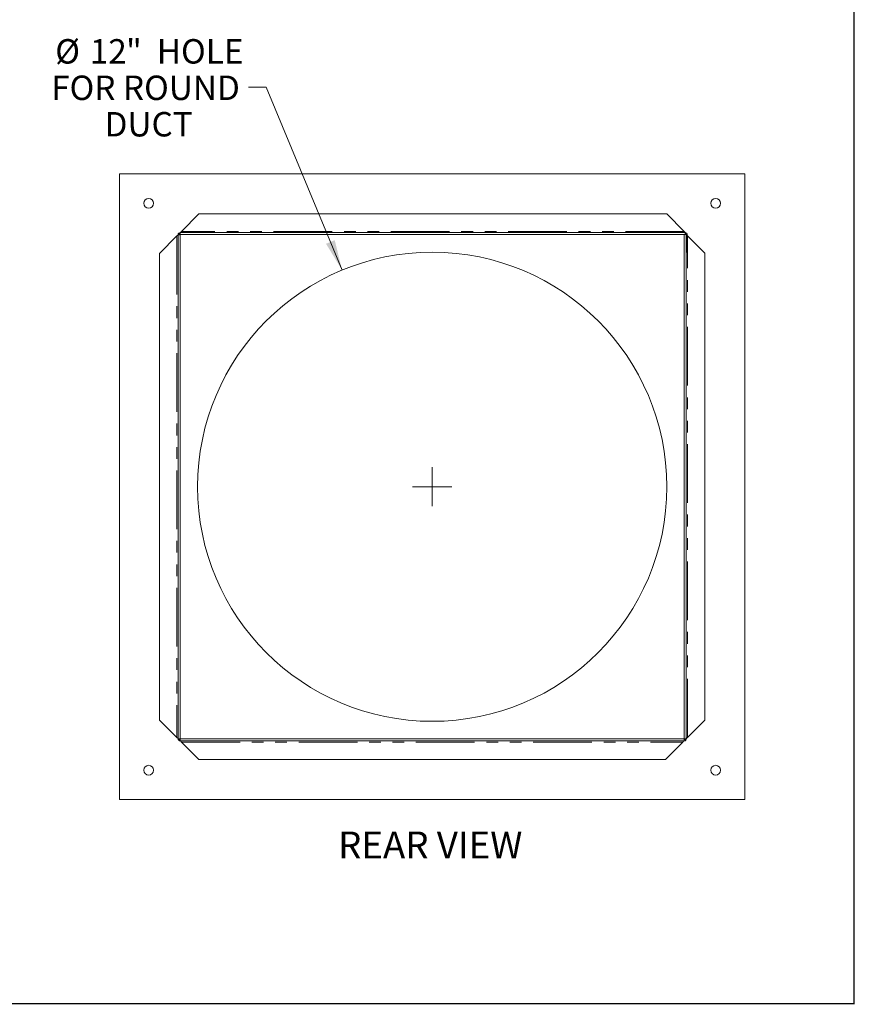
# Model space of a CAD drawing. Units: inches. Extents: x 2.2 to 63.8, y 2.3 to 48.8.
# Drawn here: x 42.4 to 63.8, y 2.3 to 27.4 of the extents above; entities that cross this region are included whole.
import ezdxf

# ---------------------------------------------------------------- set-up
doc = ezdxf.new("R2010")
doc.units = ezdxf.units.IN
doc.header["$LTSCALE"] = 6
doc.header["$MEASUREMENT"] = 0
doc.linetypes.add('PHANTOM', pattern=[0.5, 0.25, -0.05, 0.05, -0.05, 0.05, -0.05])
doc.styles.add('SLDTEXTSTYLE0', font='ARIAL.TTF', dxfattribs={"width": 0.948})
doc.styles.add('SLDTEXTSTYLE1', font='ARIALBD.TTF', dxfattribs={"width": 0.948})
doc.dimstyles.new('SLDDIMSTYLE5', dxfattribs={"dimtxt": 0.606689, "dimasz": 0.78, "dimexe": 0, "dimexo": 0.0625, "dimgap": 0.151672, "dimtad": 0, "dimtih": 1, "dimtoh": 1, "dimdec": 0, "dimrnd": 1e-09, "dimzin": 12, "dimdsep": 46, "dimtxsty": 'SLDTEXTSTYLE0', "dimblk1": 'NONE', "dimsah": 1, "dimcen": 0, "dimadec": 0, "dimazin": 3, "dimtfac": 1, "dimtdec": 0, "dimtmove": 0, "dimatfit": 3, "dimldrblk": 'NONE', "dimfxl": 0, "dimfrac": 2, "dimtolj": 1, "dimtzin": 12, "dimarcsym": 0})

# ---------------------------------------------------------------- blocks, each defined once
blk = doc.blocks.new('_D_9')
at = {"color": 7, "linetype": 'Continuous', "lineweight": 0}
for p, q in [((48.704, 25.704), (48.254, 25.704)), ((50.649, 21.028), (48.704, 25.704))]:
    blk.add_line(p, q, dxfattribs=at)
blk.add_solid([(50.649, 21.028), (50.461, 21.794), (50.239, 21.702)], dxfattribs=at)
at = {"color": 7, "linetype": 'Continuous', "lineweight": 0, "char_height": 0.625, "attachment_point": 1, "style": 'SLDTEXTSTYLE0'}
for s, insert in [('%%c', (43.312, 26.936)), ('12', (44.197, 26.936)), ('"  HOLE', (45.123, 26.936)), ('FOR ROUND', (43.208, 26.004)), ('DUCT', (44.574, 25.072))]:
    blk.add_mtext(s, dxfattribs=dict(at, insert=insert))
blk = doc.blocks.new('_NONE')
blk = doc.blocks.new('SW_CENTERMARKSYMBOL_0')
at = {"color": 0, "linetype": 'Continuous', "lineweight": 0}
for q in [(0, 0.5), (-0.5, 0), (0, -0.5), (0.5, 0)]:
    blk.add_line((0, 0), q, dxfattribs=at)

msp = doc.modelspace()

# ---------------------------------------------------------------- linework, layer by layer
at = {"color": 7, "linetype": 'Continuous', "lineweight": 30}
for p, q in [((63.75, 2.25), (63.75, 48.75)), ((2.25, 2.2683), (63.75, 2.2683))]:
    msp.add_line(p, q, dxfattribs=at)
at = {"color": 7, "linetype": 'Continuous', "lineweight": 15}
for p, q in [((44.9537, 7.488), (44.9537, 23.488)), ((44.9537, 23.488), (60.9537, 23.488)), ((60.9537, 23.488), (60.9537, 7.488)), ((46.5397, 22.019), (46.9847, 22.464)), ((46.9847, 22.464), (58.9537, 22.464)), ((58.9537, 22.464), (59.3987, 22.019)), ((46.4537, 9.043), (46.4537, 21.933)), ((46.4537, 21.933), (46.5056, 21.933)), ((46.4817, 21.933), (46.5087, 21.96)), ((46.5056, 9.043), (46.5056, 21.933)), ((46.5087, 21.9361), (46.5087, 21.988)), ((46.5087, 21.988), (59.4237, 21.988)), ((46.5087, 21.9361), (59.4017, 21.9361)), ((59.4017, 21.94), (59.4537, 21.94)), ((59.4017, 21.9361), (59.4017, 9.043)), ((59.4237, 21.988), (59.4237, 21.94)), ((59.4297, 21.988), (59.4237, 21.988)), ((59.4297, 21.9877), (59.4297, 21.988)), ((59.4537, 21.94), (59.4537, 9.043)), ((59.4551, 21.9357), (59.4537, 21.94)), ((59.4547, 21.488), (59.4547, 21.933)), ((59.4547, 21.933), (59.4787, 21.933)), ((59.4787, 21.488), (59.4787, 21.933)), ((59.4847, 21.909), (59.4787, 21.9129)), ((45.9777, 21.457), (46.4227, 21.902)), ((59.4847, 21.909), (59.9297, 21.464)), ((45.9777, 9.519), (45.9777, 21.457)), ((59.4787, 21.488), (59.4547, 21.488)), ((59.9297, 21.464), (59.9297, 9.519)), ((46.4227, 9.074), (45.9777, 9.519)), ((59.9297, 9.519), (59.4847, 9.074)), ((46.5056, 9.043), (46.4537, 9.043)), ((46.5087, 9.016), (46.4817, 9.043)), ((46.5087, 8.988), (46.5087, 9.0399)), ((59.3987, 9.0399), (46.5087, 9.0399)), ((59.3987, 8.988), (46.5087, 8.988)), ((46.9847, 8.512), (46.5397, 8.957)), ((59.3677, 8.957), (58.9227, 8.512)), ((59.4257, 9.043), (59.3987, 9.016)), ((59.3987, 9.0399), (59.3987, 8.988)), ((59.4537, 9.043), (59.4017, 9.043)), ((58.9227, 8.512), (46.9847, 8.512)), ((60.9537, 7.488), (44.9537, 7.488))]:
    msp.add_line(p, q, dxfattribs=at)
at = {"color": 8, "linetype": 'PHANTOM', "lineweight": 0}
for p, q in [((59.3987, 22.019), (46.5397, 22.019)), ((59.4545, 21.94), (59.4539, 21.94)), ((59.4545, 21.9366), (59.4545, 21.94)), ((46.4227, 21.902), (46.4227, 9.074)), ((59.4847, 9.074), (59.4847, 21.909)), ((46.5397, 8.957), (59.3677, 8.957))]:
    msp.add_line(p, q, dxfattribs=at)
at = {"color": 7, "linetype": 'Continuous', "lineweight": 15}
for centre, radius in [((45.7037, 22.738), 0.125), ((60.2037, 22.738), 0.125), ((52.9537, 15.488), 6), ((45.7037, 8.238), 0.125), ((60.2037, 8.238), 0.125)]:
    msp.add_circle(centre, radius, dxfattribs=at)
for centre, radius, start, end in [((46.5087, 21.933), 0.055, 90, 180), ((46.5087, 21.933), 0.031, 90, 180), ((59.4237, 21.933), 0.055, 0, 90), ((59.4237, 21.933), 0.031, 13.0503, 90), ((59.4237, 21.933), 0.031, 6.71406, 13.0503), ((59.4237, 21.933), 0.031, 0, 6.71406), ((46.5087, 9.043), 0.055, 180, 270), ((46.5087, 9.043), 0.031, 180, 270), ((59.3987, 9.043), 0.055, 270, 0), ((59.3987, 9.043), 0.031, 270, 0)]:
    msp.add_arc(centre, radius, start, end, dxfattribs=at)
for points in [[(46.4537, 21.933), (46.4537, 21.9278), (46.4503, 21.9227), (46.4417, 21.9149), (46.4383, 21.9123), (46.4308, 21.9071), (46.4268, 21.9046), (46.4227, 21.902)], [(46.5397, 22.019), (46.5345, 22.0108), (46.5293, 22.0028), (46.5216, 21.9942), (46.519, 21.9919), (46.5138, 21.9888), (46.5113, 21.988), (46.5087, 21.988)], [(59.4297, 21.988), (59.4245, 21.988), (59.4193, 21.9913), (59.4116, 22), (59.409, 22.0034), (59.4038, 22.0109), (59.4013, 22.0149), (59.3987, 22.019)], [(46.4227, 9.074), (46.4309, 9.0688), (46.4389, 9.0637), (46.4475, 9.0559), (46.4498, 9.0533), (46.4529, 9.0481), (46.4537, 9.0456), (46.4537, 9.043)], [(59.4537, 9.043), (59.4537, 9.0482), (59.457, 9.0533), (59.4657, 9.0611), (59.4691, 9.0637), (59.4766, 9.0689), (59.4806, 9.0714), (59.4847, 9.074)], [(46.5087, 8.988), (46.5139, 8.988), (46.519, 8.9847), (46.5268, 8.976), (46.5294, 8.9726), (46.5345, 8.9651), (46.5371, 8.9611), (46.5397, 8.957)], [(59.3677, 8.957), (59.3729, 8.9652), (59.378, 8.9732), (59.3858, 8.9818), (59.3884, 8.9841), (59.3935, 8.9872), (59.3961, 8.988), (59.3987, 8.988)]]:
    msp.add_open_spline(points, degree=3, knots=[0, 0, 0, 0, 0.5, 0.5, 0.75, 0.75, 1, 1, 1, 1], dxfattribs=at)

# ---------------------------------------------------------------- block references
at = {"color": 7, "linetype": 'Continuous', "lineweight": 0}
msp.add_blockref('SW_CENTERMARKSYMBOL_0', (52.9537, 15.488), dxfattribs=at)

# ---------------------------------------------------------------- texts
at = {"color": 7, "linetype": 'Continuous', "lineweight": 0, "insert": (50.5474, 6.669), "char_height": 0.6875, "attachment_point": 1, "style": 'SLDTEXTSTYLE1'}
msp.add_mtext('REAR VIEW', dxfattribs=at)

# ---------------------------------------------------------------- dimensions: what is measured, and where the dimension line sits
at = {"color": 7, "linetype": 'Continuous', "lineweight": 0}
dim = msp.add_diameter_dim_2p(p1=(55.2581, 9.9482), p2=(50.6493, 21.0278), text='<>"  HOLE\\PFOR ROUND\\PDUCT', dimstyle='SLDDIMSTYLE5', dxfattribs=at)
dim.commit()
dim.dimension.update_dxf_attribs({"geometry": '_D_9', "text_midpoint": (45.7311, 25.7037), "dimtype": 163})

doc.saveas('drawing.dxf')
